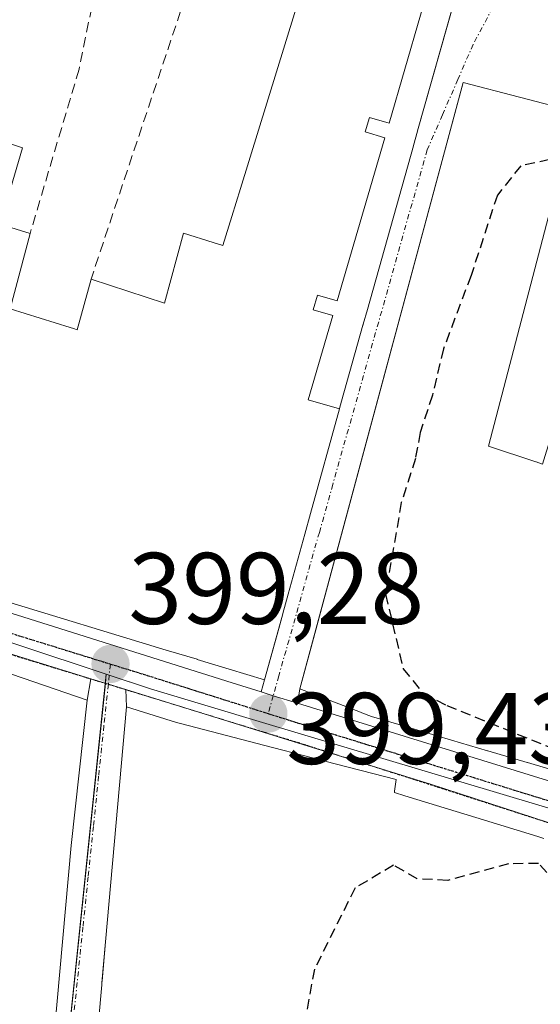
# Model space of a CAD drawing. Units: metres. Extents: x 638472 to 641939, y 4713620 to 4716002.
# Drawn here: x 640905 to 640957, y 4715167 to 4715264 of the extents above; entities that cross this region are included whole.
import ezdxf
from ezdxf.enums import TextEntityAlignment as Align

# ---------------------------------------------------------------- set-up
doc = ezdxf.new("R2010")
doc.units = ezdxf.units.M
doc.header["$MEASUREMENT"] = 0
for name, pattern in [('TRAZO_Y_PUNTO', [1, 0.5, -0.25, 0, -0.25]), ('TRAZOS2', [0.375, 0.25, -0.125]), ('TRAZOSX2', [1.5, 1, -0.5])]:
    doc.linetypes.add(name, pattern=pattern)
for name, color, linetype, lineweight in [('Carretera de calzada única', 19, 'Continuous', 13), ('Carretera de calzada única Cxs', 19, 'Continuous', 13), ('Carretera de calzada única eje', 19, 'TRAZO_Y_PUNTO', 0), ('Carátula', 7, 'Continuous', 5), ('Curva de nivel maestra oculto', 36, 'TRAZOSX2', 30), ('Edificación', 1, 'Continuous', 13), ('Edificación Cxs', 1, 'Continuous', 13), ('Muro lineal', 1, 'TRAZOSX2', 13), ('Núcleo urbano', 19, 'Continuous', 0), ('Núcleo urbano CxS', 19, 'Continuous', 0), ('Punto de cota en terreno', 7, 'Continuous', 0), ('Ruta', 19, 'TRAZOS2', 30), ('Rótulo de punto de cota en terreno', 19, 'Continuous', 0), ('Vía pecuaria eje', 92, 'TRAZOS2', 0), ('Vía urbana Cxs', 5, 'Continuous', 0), ('Vía urbana eje', 5, 'TRAZO_Y_PUNTO', 0)]:
    doc.layers.add(name, color=color, linetype=linetype, lineweight=lineweight)
doc.styles.add('Arial', font='txt', dxfattribs={"height": 0.2})

# ---------------------------------------------------------------- blocks, each defined once
blk = doc.blocks.new('5PATER')
at = {"layer": 'Carátula', "linetype": 'Continuous', "lineweight": 5}
h = blk.add_hatch(color=250, dxfattribs=at)
edge = h.paths.add_edge_path()
edge.add_ellipse((0.002, 0.008), major_axis=(-1.326, -1.344), ratio=0.999422, start_angle=0, end_angle=360)
blk = doc.blocks.new('*U200')
at = {"layer": 'Vía urbana Cxs', "color": 5, "linetype": 'Continuous', "lineweight": 0}
blk.add_polyline3d([(640908.813, 4715164.446, 398.823), (640910.49, 4715183.07, 399.111), (640912.05, 4715197.4, 399.341), (640912.413, 4715199.498, 399.347), (640914.15, 4715198.96, 399.335), (640915.859, 4715198.431, 399.316), (640915.94, 4715196.72, 399.311), (640913.877, 4715173.576, 398.967), (640913.877, 4715173.571, 398.967), (640913.518, 4715169.547, 398.897), (640913.502, 4715169.358, 398.894), (640912.82, 4715161.71, 398.778)], dxfattribs=at)
blk = doc.blocks.new('*U202')
at = {"layer": 'Vía urbana Cxs', "color": 5, "linetype": 'Continuous', "lineweight": 0}
blk.add_polyline3d([(640960.23, 4715255.34, 399.349), (640949.12, 4715258.23, 399.256), (640934.138, 4715202.623, 399.528), (640933.03, 4715198.51, 399.524), (640932.804, 4715197.091, 399.526), (640930.41, 4715197.83, 399.487), (640929.208, 4715198.202, 399.466), (640929.55, 4715199.4, 399.465), (640930.944, 4715204.443, 399.467), (640931.349, 4715205.907, 399.46), (640931.351, 4715205.913, 399.459), (640931.882, 4715207.834, 399.453), (640931.884, 4715207.841, 399.453), (640933.515, 4715213.74, 399.435), (640933.517, 4715213.748, 399.435), (640934.074, 4715215.763, 399.419), (640934.077, 4715215.772, 399.419), (640936.934, 4715226.104, 399.368), (640936.938, 4715226.121, 399.368), (640937.14, 4715226.85, 399.371), (640939.245, 4715234.324, 399.456), (640939.258, 4715234.373, 399.457), (640939.275, 4715234.434, 399.458), (640939.682, 4715235.877, 399.471), (640944.221, 4715251.997, 399.222), (640944.227, 4715252.018, 399.222), (640944.628, 4715253.442, 399.208), (640944.634, 4715253.462, 399.208), (640949.013, 4715269.013, 398.992)], dxfattribs=at)

msp = doc.modelspace()

# ---------------------------------------------------------------- linework, layer by layer
at = {"layer": 'Carretera de calzada única', "color": 19, "linetype": 'Continuous', "lineweight": 13}
for points in [[(640745.035, 4715255.948, 398.234), (640754.66, 4715252.79, 398.14), (640809.15, 4715236.83, 398.338), (640890.04, 4715210.53, 399.063), (640926.34, 4715199.09, 399.422), (640929.208, 4715198.202, 399.466)], [(640912.413, 4715199.498, 399.347), (640827.42, 4715225.83, 398.531), (640812.655, 4715230.68, 398.389)], [(640915.859, 4715198.431, 399.316), (640914.15, 4715198.96, 399.335), (640912.413, 4715199.498, 399.347)], [(641030.265, 4715159.964, 401.27), (641018.14, 4715164.5, 400.931), (641005.11, 4715169.83, 400.481), (640945.9, 4715189.13, 399.674), (640915.859, 4715198.431, 399.316)], [(640929.208, 4715198.202, 399.466), (640930.41, 4715197.83, 399.487), (640932.804, 4715197.091, 399.526)], [(640932.804, 4715197.091, 399.526), (641001.733, 4715175.798, 400.375)]]:
    msp.add_polyline3d(points, dxfattribs=at)
at = {"layer": 'Carretera de calzada única Cxs', "color": 19, "linetype": 'Continuous', "lineweight": 13}
for points in [[(641058.45, 4715145.75, 402.49), (641055.765, 4715147.583, 402.321), (641051.68, 4715150.37, 402.09), (641047.353, 4715153, 401.866), (641042.94, 4715155.23, 401.68), (641036.497, 4715157.635, 401.477), (641034.364, 4715158.431, 401.401), (641033, 4715158.94, 401.357), (641030.265, 4715159.964, 401.27), (641018.14, 4715164.5, 400.931), (641005.11, 4715169.83, 400.481), (640945.9, 4715189.13, 399.674), (640915.859, 4715198.431, 399.316), (640914.15, 4715198.96, 399.335), (640912.413, 4715199.498, 399.347), (640827.42, 4715225.83, 398.531)], [(640890.04, 4715210.53, 399.063), (640926.34, 4715199.09, 399.422), (640929.208, 4715198.202, 399.466), (640930.41, 4715197.83, 399.487), (640932.804, 4715197.091, 399.526), (641001.733, 4715175.798, 400.375), (641005.87, 4715174.52, 400.424), (641007.531, 4715174.009, 400.475), (641008.6, 4715173.68, 400.512), (641029.952, 4715166.248, 401.194), (641034.34, 4715164.72, 401.326), (641036.49, 4715163.98, 401.385), (641037.016, 4715163.709, 401.401), (641050.09, 4715156.97, 401.859), (641056.42, 4715152.95, 402.246), (641065.12, 4715146.76, 402.753)]]:
    msp.add_polyline3d(points, dxfattribs=at)
at = {"layer": 'Carretera de calzada única eje', "color": 19, "linetype": 'TRAZO_Y_PUNTO', "lineweight": 0}
for points in [[(640799.73, 4715237.39, 398.251), (640800.59, 4715237.14, 398.256), (640818.29, 4715231.33, 398.425), (640835.42, 4715226.02, 398.564), (640875.87, 4715212.87, 398.913), (640914.35, 4715200.95, 399.317)], [(640914.35, 4715200.95, 399.317), (640917.97, 4715199.83, 399.325), (640929.91, 4715196.07, 399.506)], [(640929.91, 4715196.07, 399.506), (640936.12, 4715194.11, 399.532), (640977.25, 4715181.4, 400.096), (641005.284, 4715172.285, 400.446)]]:
    msp.add_polyline3d(points, dxfattribs=at)
at = {"layer": 'Curva de nivel maestra oculto', "color": 36, "linetype": 'TRAZOSX2', "lineweight": 30}
for points in [[(640958.947, 4715250.432, 400), (640957.67, 4715250.64, 400), (640954.82, 4715250.04, 400), (640952.5, 4715247.15, 400), (640949.9, 4715239.22, 400), (640947.19, 4715232.01, 400), (640946.09, 4715227.44, 400), (640944.9, 4715223.77, 400), (640944.42, 4715221.21, 400), (640943.03, 4715216.86, 400), (640941.47, 4715207.83, 400), (640943.21, 4715200.48, 400), (640945.18, 4715198.08, 400), (640947.51, 4715196.87, 400), (640960.22, 4715191.73, 400), (640967.64, 4715188.82, 400), (640969.504, 4715187.058, 400)], [(640966.242, 4715180.967, 400), (640965.51, 4715180.88, 400), (640961.02, 4715178.4, 400), (640958.39, 4715179.3, 400), (640956.55, 4715181.31, 400), (640953.6, 4715181.28, 400), (640947.6, 4715179.63, 400), (640944.6, 4715179.8, 400), (640942.27, 4715181.13, 400), (640938.47, 4715178.89, 400), (640934.46, 4715170.88, 400), (640932.62, 4715160.78, 400)]]:
    msp.add_polyline3d(points, dxfattribs=at)
at = {"layer": 'Edificación', "color": 1, "linetype": 'Continuous', "lineweight": 13}
for points in [[(640912.44, 4715238.86, 406.924), (640919.69, 4715236.49, 409.002), (640921.57, 4715243.4, 404.619), (640924.469, 4715242.486, 404.243), (640925.44, 4715242.18, 404.414), (640926.317, 4715245.025, 404.189), (640927.174, 4715247.803, 404.528), (640932.484, 4715265.019, 404.073), (640933.399, 4715267.988, 403.511), (640935.01, 4715273.21, 403.34)], [(640936.932, 4715226.098, 413.936), (640933.839, 4715226.978, 414.933), (640936.27, 4715235.28, 411.968), (640934.331, 4715235.847, 412.263), (640934.753, 4715237.287, 412.452), (640936.691, 4715236.719, 411.931), (640941.398, 4715252.792, 412.075), (640939.46, 4715253.36, 413.021), (640939.882, 4715254.8, 412.973), (640941.821, 4715254.232, 411.817), (640946.46, 4715270.206, 410.69)], [(640936.932, 4715226.098, 413.936), (640933.839, 4715226.978, 414.933), (640936.27, 4715235.28, 411.968), (640934.331, 4715235.847, 412.263), (640934.753, 4715237.287, 412.452), (640936.691, 4715236.719, 411.931), (640941.398, 4715252.792, 412.075), (640939.46, 4715253.36, 413.021), (640939.882, 4715254.8, 412.973), (640941.821, 4715254.232, 411.817), (640946.46, 4715270.206, 410.69)], [(640946.46, 4715270.206, 410.69), (640949.15, 4715269.5, 408.768), (640944.634, 4715253.462, 407.242), (640944.628, 4715253.442, 407.274), (640944.227, 4715252.018, 409.385), (640944.221, 4715251.997, 409.417), (640939.682, 4715235.877, 410.66), (640939.275, 4715234.434, 410.914), (640939.258, 4715234.373, 410.927), (640939.245, 4715234.324, 410.938), (640937.14, 4715226.85, 413.143), (640936.938, 4715226.121, 413.914), (640936.934, 4715226.104, 413.93), (640936.932, 4715226.098, 413.936)], [(640966.659, 4715187.914, 411.162), (640963.51, 4715188.86, 412.519), (640955.46, 4715191.241, 407.408), (640955.446, 4715191.245, 407.429), (640951.556, 4715192.396, 411.157), (640951.531, 4715192.403, 411.157), (640947.96, 4715193.459, 408.229), (640943.352, 4715194.822, 409.026), (640940.08, 4715195.79, 410.003), (640939.142, 4715196.152, 408.816), (640939.017, 4715196.2, 408.521), (640933.03, 4715198.51, 404.708), (640949.12, 4715258.23, 408.358), (640960.23, 4715255.34, 408.865)], [(640892.17, 4715255.82, 407.478), (640901.98, 4715253.04, 407.349), (640905.68, 4715251.81, 403.27), (640903.44, 4715244.29, 408.974), (640905.056, 4715243.789, 409.414), (640906.44, 4715243.36, 407.215)], [(640960.23, 4715255.34, 408.865), (640958.665, 4715249.354, 409.861), (640958.648, 4715249.287, 409.698), (640951.62, 4715222.4, 406.193), (640956.288, 4715220.865, 409.293), (640956.325, 4715220.852, 409.296), (640956.94, 4715220.65, 409.346), (640958.73, 4715226.37, 404.963), (640962.69, 4715225.14, 403.501), (640961.81, 4715222.06, 409.747), (640964.743, 4715220.965, 408.104), (640964.755, 4715220.96, 408.104), (640964.862, 4715220.92, 408.102), (640970.215, 4715218.921, 405.557), (640971.021, 4715218.62, 405.894), (640971.53, 4715218.43, 406.064)], [(640906.44, 4715243.36, 407.215), (640904.48, 4715235.93, 408.993), (640910.384, 4715234.096, 411.659), (640910.703, 4715233.997, 411.63), (640911.08, 4715233.88, 411.596), (640912.181, 4715237.91, 410.367), (640912.44, 4715238.86, 406.924)], [(640936.932, 4715226.098, 413.936), (640934.077, 4715215.772, 413.563), (640934.074, 4715215.763, 413.568), (640933.517, 4715213.748, 413.79), (640933.515, 4715213.74, 413.791), (640931.884, 4715207.841, 413.767), (640931.882, 4715207.834, 413.767), (640931.351, 4715205.913, 414.023), (640931.349, 4715205.907, 414.023), (640929.55, 4715199.4, 409.317), (640926.053, 4715200.458, 413.71), (640922.899, 4715201.412, 410.914), (640922.892, 4715201.414, 410.908), (640919.856, 4715202.332, 412.839), (640903.23, 4715207.36, 410.758)], [(640899.297, 4715201.764, 414.001), (640912.05, 4715197.4, 413.645), (640910.49, 4715183.07, 411.622), (640908.813, 4715164.446, 403.961), (640908.813, 4715164.442, 403.969), (640908.78, 4715164.08, 404.705), (640907.766, 4715152.254, 410.174), (640907.178, 4715145.393, 403.258), (640907.177, 4715145.38, 403.255), (640907.17, 4715145.3, 403.241), (640904.46, 4715122.68, 405.874)], [(640912.82, 4715161.71, 411.493), (640913.502, 4715169.358, 409.659), (640913.518, 4715169.547, 409.451), (640913.535, 4715169.73, 409.267), (640913.877, 4715173.571, 405.727), (640913.877, 4715173.576, 405.727), (640915.94, 4715196.72, 408.85), (640920.87, 4715195.18, 412.746), (640921.267, 4715195.077, 412.756), (640921.381, 4715195.048, 412.76), (640928.674, 4715193.157, 412.799), (640935.034, 4715191.508, 412.609), (640935.282, 4715191.444, 412.563), (640935.505, 4715191.386, 412.513), (640942.51, 4715189.57, 409.285), (640942.365, 4715188.413, 411.49), (640942.35, 4715188.29, 411.67), (640943.373, 4715187.976, 411.662), (640950.388, 4715185.826, 412.691), (640956.495, 4715183.955, 413.147), (640956.674, 4715183.9, 413.153), (640957.077, 4715183.776, 413.167)]]:
    msp.add_polyline3d(points, dxfattribs=at)
at = {"layer": 'Edificación Cxs', "color": 1, "linetype": 'Continuous', "lineweight": 13}
for points in [[(640946.46, 4715270.206, 410.69), (640941.821, 4715254.232, 411.817), (640939.882, 4715254.8, 412.973), (640939.46, 4715253.36, 413.021), (640941.398, 4715252.792, 412.075), (640936.691, 4715236.719, 411.931), (640934.753, 4715237.287, 412.452), (640934.331, 4715235.847, 412.263), (640936.27, 4715235.28, 411.968), (640933.839, 4715226.978, 414.933), (640936.932, 4715226.098, 413.936), (640934.077, 4715215.772, 413.563), (640934.074, 4715215.763, 413.568), (640933.517, 4715213.748, 413.79), (640933.515, 4715213.74, 413.791), (640931.884, 4715207.841, 413.767), (640931.882, 4715207.834, 413.767), (640931.351, 4715205.913, 414.023), (640931.349, 4715205.907, 414.023), (640929.55, 4715199.4, 409.318), (640926.053, 4715200.458, 413.71), (640922.899, 4715201.412, 410.914), (640922.892, 4715201.414, 410.908), (640919.856, 4715202.332, 412.839), (640903.23, 4715207.36, 410.758)], [(640905.056, 4715243.789, 409.414), (640906.44, 4715243.36, 407.215), (640904.48, 4715235.93, 408.993), (640910.384, 4715234.096, 411.659), (640910.703, 4715233.997, 411.63), (640911.08, 4715233.88, 411.596), (640912.181, 4715237.91, 410.367), (640912.44, 4715238.86, 406.924), (640919.69, 4715236.49, 409.002), (640921.57, 4715243.4, 404.619), (640924.469, 4715242.486, 404.243), (640925.44, 4715242.18, 404.414), (640926.317, 4715245.025, 404.189), (640927.174, 4715247.803, 404.528), (640932.484, 4715265.019, 404.073)], [(640963.51, 4715188.86, 412.519), (640955.46, 4715191.241, 407.409), (640955.446, 4715191.245, 407.43), (640951.556, 4715192.396, 411.157), (640951.531, 4715192.403, 411.157), (640947.96, 4715193.459, 408.23), (640943.352, 4715194.822, 409.026), (640940.08, 4715195.79, 410.003), (640939.142, 4715196.152, 408.816), (640939.017, 4715196.2, 408.521), (640933.03, 4715198.51, 404.708), (640949.12, 4715258.23, 408.357), (640960.23, 4715255.34, 408.865)], [(640901.98, 4715253.04, 407.349), (640905.68, 4715251.81, 403.27), (640903.44, 4715244.29, 408.973)], [(640958.648, 4715249.287, 409.698), (640951.62, 4715222.4, 406.193), (640956.288, 4715220.865, 409.293), (640956.325, 4715220.852, 409.296), (640956.94, 4715220.65, 409.346)], [(640899.297, 4715201.764, 414.001), (640912.05, 4715197.4, 413.645), (640910.49, 4715183.07, 411.623), (640908.813, 4715164.446, 403.961), (640908.813, 4715164.442, 403.969), (640908.78, 4715164.08, 404.704), (640907.766, 4715152.254, 410.174), (640907.178, 4715145.393, 403.258), (640907.177, 4715145.38, 403.255), (640907.17, 4715145.3, 403.241), (640904.46, 4715122.68, 405.874)], [(640912.82, 4715161.71, 411.493), (640913.502, 4715169.358, 409.659), (640913.518, 4715169.547, 409.451), (640913.535, 4715169.73, 409.267), (640913.877, 4715173.571, 405.727), (640913.877, 4715173.576, 405.727), (640915.94, 4715196.72, 408.85), (640920.87, 4715195.18, 412.746), (640921.267, 4715195.077, 412.756), (640921.381, 4715195.048, 412.76), (640928.674, 4715193.157, 412.799), (640935.034, 4715191.508, 412.609), (640935.282, 4715191.444, 412.563), (640935.505, 4715191.386, 412.513), (640942.51, 4715189.57, 409.285), (640942.365, 4715188.413, 411.49), (640942.35, 4715188.29, 411.67), (640943.373, 4715187.976, 411.662), (640950.388, 4715185.826, 412.691), (640956.495, 4715183.955, 413.146), (640956.674, 4715183.9, 413.153), (640957.077, 4715183.776, 413.167)]]:
    msp.add_polyline3d(points, dxfattribs=at)
msp.add_polyline3d([(640936.932, 4715226.098, 413.936), (640933.839, 4715226.978, 414.933), (640936.27, 4715235.28, 411.968), (640934.331, 4715235.847, 412.263), (640934.753, 4715237.287, 412.452), (640936.691, 4715236.719, 411.931), (640941.398, 4715252.792, 412.075), (640939.46, 4715253.36, 413.021), (640939.882, 4715254.8, 412.973), (640941.821, 4715254.232, 411.817), (640946.46, 4715270.206, 410.69), (640949.15, 4715269.5, 408.769), (640944.634, 4715253.462, 407.242), (640944.628, 4715253.442, 407.274), (640944.227, 4715252.018, 409.385), (640944.221, 4715251.997, 409.417), (640939.682, 4715235.877, 410.66), (640939.275, 4715234.434, 410.914), (640939.258, 4715234.373, 410.927), (640939.245, 4715234.324, 410.938), (640937.14, 4715226.85, 413.143), (640936.938, 4715226.121, 413.914), (640936.934, 4715226.104, 413.93), (640936.932, 4715226.098, 413.936)], close=True, dxfattribs=at)
at = {"layer": 'Muro lineal', "color": 1, "linetype": 'TRAZOSX2', "lineweight": 13}
for points in [[(640925.08, 4715276.63, 402.007), (640912.44, 4715238.86, 406.924)], [(640914.32, 4715274.46, 403.222), (640911.26, 4715259.55, 404.036), (640906.44, 4715243.36, 407.215)]]:
    msp.add_polyline3d(points, dxfattribs=at)
at = {"layer": 'Núcleo urbano', "color": 19, "linetype": 'Continuous', "lineweight": 0}
for points in [[(640913.95, 4715199.946, 399.328), (640837.109, 4715225.444, 398.572), (640799.653, 4715236.709, 398.255), (640799.372, 4715236.794, 398.253)], [(640913.95, 4715199.946, 399.328), (640913.856, 4715199.051, 399.338), (640913.854, 4715199.025, 399.338), (640907.756, 4715140.46, 398.518), (640907.236, 4715120.217, 398.387), (640907.269, 4715119.348, 398.384), (640907.27, 4715119.325, 398.384), (640908.035, 4715099.225, 398.551), (640908.395, 4715089.755, 398.643), (640909.03, 4715073.182, 398.602), (640883.193, 4715076.156, 398.228), (640846.243, 4715082.439, 397.809), (640826.857, 4715085.544, 397.646), (640782.799, 4715092.605, 397.291), (640782.514, 4715092.65, 397.289)], [(641004.852, 4715171.852, 400.447), (640972.293, 4715182.346, 399.982), (640929.35, 4715195.195, 399.515), (640918.303, 4715198.5, 399.323), (640914.24, 4715199.85, 399.327), (640913.95, 4715199.946, 399.328)]]:
    msp.add_polyline3d(points, dxfattribs=at)
at = {"layer": 'Núcleo urbano CxS', "color": 19, "linetype": 'Continuous', "lineweight": 0}
for points in [[(640953.684, 4715269.325, 398.99), (640983.544, 4715261.137, 399.35), (641008.178, 4715254.432, 399.644), (641018.168, 4715250.377, 399.803), (641025.971, 4715245.712, 399.947), (641021.084, 4715228.865, 400.025), (641013.617, 4715205.279, 400.225), (641004.852, 4715171.852, 400.448), (641004.852, 4715171.852, 400.448), (640972.292, 4715182.346, 399.982), (640929.35, 4715195.195, 399.515), (640918.303, 4715198.501, 399.323), (640913.949, 4715199.946, 399.328), (640837.109, 4715225.444, 398.572), (640799.372, 4715236.794, 398.253), (640754.312, 4715250.347, 398.13), (640736.654, 4715255.451, 398.257), (640737.744, 4715264.31, 398.456), (640739.673, 4715279.961, 398.974)], [(640907.756, 4715140.46, 398.518), (640913.949, 4715199.946, 399.328), (640918.303, 4715198.501, 399.323), (640929.35, 4715195.195, 399.515), (640972.292, 4715182.346, 399.982), (641004.852, 4715171.852, 400.448), (641004.852, 4715171.852, 400.448), (641005.945, 4715171.5, 400.462), (641004.389, 4715161.714, 400.501)]]:
    msp.add_polyline3d(points, dxfattribs=at)
msp.add_polyline3d([(640913.949, 4715199.946, 399.328), (640907.756, 4715140.46, 398.518), (640907.236, 4715120.217, 398.387), (640907.269, 4715119.348, 398.384), (640908.035, 4715099.225, 398.551), (640908.395, 4715089.755, 398.643), (640909.03, 4715073.182, 398.602), (640883.193, 4715076.156, 398.228), (640846.243, 4715082.439, 397.809), (640826.856, 4715085.544, 397.646), (640782.514, 4715092.65, 397.289), (640789.927, 4715146.181, 397.517), (640790.992, 4715156.536, 397.436), (640796.894, 4715213.872, 398.352), (640798.201, 4715225.943, 398.329), (640799.372, 4715236.794, 398.253), (640837.109, 4715225.444, 398.572), (640913.949, 4715199.946, 399.328)], close=True, dxfattribs=at)
at = {"layer": 'Ruta', "color": 19, "linetype": 'TRAZOS2', "lineweight": 30}
for points in [[(640799.73, 4715237.39, 398.251), (640800.59, 4715237.14, 398.256), (640818.29, 4715231.33, 398.425), (640835.42, 4715226.02, 398.564), (640875.87, 4715212.87, 398.913), (640914.35, 4715200.95, 399.317)], [(640914.35, 4715200.95, 399.317), (640917.97, 4715199.83, 399.325), (640929.91, 4715196.07, 399.506)], [(640929.91, 4715196.07, 399.506), (640936.12, 4715194.11, 399.532), (640977.25, 4715181.4, 400.096), (641005.284, 4715172.285, 400.446)]]:
    msp.add_polyline3d(points, dxfattribs=at)
at = {"layer": 'Vía pecuaria eje', "color": 92, "linetype": 'TRAZOS2', "lineweight": 0}
msp.add_polyline3d([(640806.403, 4715233.007, 398.306), (640826.211, 4715226.404, 398.505), (640859.284, 4715215.821, 398.807), (640898.707, 4715203.65, 399.183), (640933.367, 4715193.067, 399.542), (640984.432, 4715176.663, 400.221), (641018.828, 4715166.079, 400.882), (641042.905, 4715157.083, 401.625), (641062.22, 4715145.706, 402.67), (641072.803, 4715136.181, 403.35), (641080.741, 4715130.096, 403.883), (641090.001, 4715122.423, 404.553)], dxfattribs=at)
at = {"layer": 'Vía urbana Cxs', "color": 5, "linetype": 'Continuous', "lineweight": 0}
for points in [[(640929.55, 4715199.4, 399.465), (640930.944, 4715204.443, 399.467), (640931.349, 4715205.907, 399.46), (640931.351, 4715205.913, 399.459), (640931.882, 4715207.834, 399.453), (640931.884, 4715207.841, 399.453), (640933.515, 4715213.74, 399.435), (640933.517, 4715213.748, 399.435), (640934.074, 4715215.763, 399.419), (640934.077, 4715215.772, 399.419), (640936.934, 4715226.104, 399.368), (640936.938, 4715226.121, 399.368), (640937.14, 4715226.85, 399.371), (640939.245, 4715234.324, 399.456), (640939.258, 4715234.373, 399.457), (640939.275, 4715234.434, 399.458), (640939.682, 4715235.877, 399.471), (640944.221, 4715251.997, 399.222), (640944.227, 4715252.018, 399.222), (640944.628, 4715253.442, 399.208), (640944.634, 4715253.462, 399.208), (640949.013, 4715269.013, 398.992)], [(640960.23, 4715255.34, 399.349), (640949.12, 4715258.23, 399.256), (640934.138, 4715202.623, 399.528), (640933.03, 4715198.51, 399.524)], [(640912.05, 4715197.4, 399.341), (640912.413, 4715199.498, 399.347)], [(640915.859, 4715198.431, 399.316), (640914.15, 4715198.96, 399.335), (640912.413, 4715199.498, 399.347)], [(640929.208, 4715198.202, 399.466), (640929.55, 4715199.4, 399.465)], [(640915.859, 4715198.431, 399.316), (640915.94, 4715196.72, 399.311)], [(640933.03, 4715198.51, 399.524), (640932.804, 4715197.091, 399.526)], [(640910.49, 4715183.07, 399.111), (640912.05, 4715197.4, 399.341)], [(640929.208, 4715198.202, 399.466), (640930.41, 4715197.83, 399.487), (640932.804, 4715197.091, 399.526)], [(640915.94, 4715196.72, 399.311), (640913.877, 4715173.576, 398.967), (640913.877, 4715173.571, 398.967), (640913.518, 4715169.547, 398.897), (640913.502, 4715169.358, 398.894)], [(640907.766, 4715152.254, 398.631), (640908.78, 4715164.08, 398.818), (640908.813, 4715164.446, 398.823), (640910.49, 4715183.07, 399.111)], [(640913.502, 4715169.358, 398.894), (640912.82, 4715161.71, 398.778), (640912.55, 4715156.051, 398.702), (640912.535, 4715155.741, 398.699), (640912.263, 4715150.053, 398.636), (640912.07, 4715146, 398.61), (640911.983, 4715145.071, 398.606)]]:
    msp.add_polyline3d(points, dxfattribs=at)
at = {"layer": 'Vía urbana eje', "color": 5, "linetype": 'TRAZO_Y_PUNTO', "lineweight": 0}
for points in [[(640953.96, 4715269.21, 398.987), (640952.03, 4715265.6, 399.05), (640950.11, 4715261.99, 399.161), (640948.6, 4715258.53, 399.238), (640947.09, 4715255.06, 399.195), (640945.58, 4715251.6, 399.198), (640936.27, 4715218.63, 399.374), (640934.95, 4715213.92, 399.436), (640930.96, 4715199.79, 399.483), (640930.41, 4715197.83, 399.487), (640929.91, 4715196.07, 399.506)], [(640914.35, 4715200.95, 399.317), (640914.15, 4715198.96, 399.335), (640913.71, 4715194.87, 399.292), (640913.19, 4715189.92, 399.193), (640912.68, 4715184.96, 399.113), (640912.16, 4715180, 399.041), (640911.65, 4715175.04, 398.961), (640910.61, 4715165.13, 398.813), (640910.1, 4715160.17, 398.733), (640909.58, 4715155.22, 398.666), (640909.07, 4715150.26, 398.616), (640908.03, 4715140.34, 398.519), (640907.93, 4715136.3, 398.491), (640907.82, 4715132.25, 398.464), (640907.72, 4715128.2, 398.429), (640907.61, 4715124.15, 398.405), (640907.51, 4715120.1, 398.389), (640907.54, 4715119.24, 398.387)]]:
    msp.add_polyline3d(points, dxfattribs=at)

# ---------------------------------------------------------------- block references
at = {"layer": 'Punto de cota en terreno', "linetype": 'Continuous', "lineweight": 0}
for p in [(640914.36, 4715200.95, 399.28), (640929.92, 4715196.07, 399.43)]:
    msp.add_blockref('5PATER', p, dxfattribs=at)
at = {"layer": 'Vía urbana Cxs', "color": 5, "linetype": 'Continuous', "lineweight": 0}
for name in ['*U202', '*U200']:
    msp.add_blockref(name, (0, 0), dxfattribs=at)

# ---------------------------------------------------------------- texts
at = {"layer": 'Rótulo de punto de cota en terreno', "color": 19, "linetype": 'Continuous', "lineweight": 0, "style": 'Arial'}
for s, p in [('399,28', (640916.124, 4715202.714)), ('399,43', (640931.684, 4715188.92))]:
    msp.add_text(s, height=7, dxfattribs=at).set_placement(p, align=Align.BOTTOM_LEFT)

doc.saveas('drawing.dxf')
